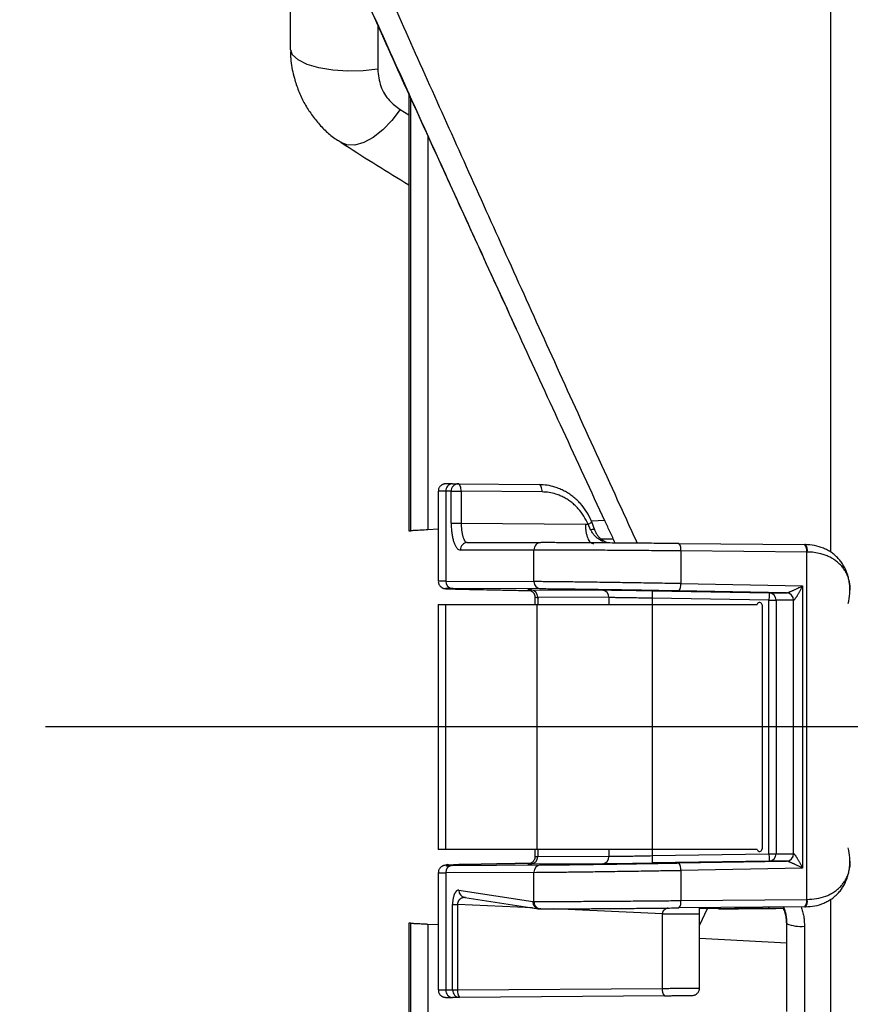
# Model space of a CAD drawing. Units: inches. Extents: x 13 to 52.7, y 5.7 to 37.6.
# Drawn here: x 15.5 to 17.2, y 17.3 to 19.3 of the extents above; entities that cross this region are included whole.
import ezdxf

# ---------------------------------------------------------------- set-up
doc = ezdxf.new("R2010")
doc.units = ezdxf.units.IN
doc.header["$MEASUREMENT"] = 0
doc.linetypes.add('DASH_CENTER', pattern=[14, 11, -1, 1, -1])
doc.layers.add('1', color=7, linetype='Continuous')
doc.styles.add('CONVERTER_11', font='txt.shx', dxfattribs={"width": 0.9})
doc.dimstyles.new('ME10_DIM_13', dxfattribs={"dimtxt": 0.38, "dimasz": 0.38, "dimexe": 0.125, "dimexo": 0.125, "dimgap": 0.125, "dimtad": 0, "dimtih": 1, "dimtoh": 1, "dimdec": 3, "dimzin": 4, "dimdsep": 46, "dimtxsty": 'CONVERTER_11', "dimsah": 1, "dimcen": 0.09, "dimclrd": 4, "dimclre": 4, "dimclrt": 4, "dimadec": 0, "dimazin": 0, "dimtfac": 1, "dimtdec": 4, "dimtix": 1, "dimtofl": 0, "dimtmove": 0, "dimatfit": 0, "dimfxl": 1, "dimtolj": 1, "dimtzin": 0, "dimarcsym": 0})

# ---------------------------------------------------------------- blocks, each defined once
blk = doc.blocks.new('*D4')
at = {"layer": '1', "color": 4, "linetype": 'Continuous'}
for p, q in [((21.6745, 34.9482), (13.0711, 34.9482)), ((13.1961, 26.6575), (13.1961, 34.9482)), ((13.1961, 17.8173), (13.1961, 26.0275)), ((15.4336, 17.8173), (13.0711, 17.8173))]:
    blk.add_line(p, q, dxfattribs=at)
at = {"layer": '1', "color": 4}
for points in [[(13.2461, 34.5682), (13.1461, 34.5682), (13.1961, 34.9482)], [(13.1461, 18.1973), (13.2461, 18.1973), (13.1961, 17.8173)]]:
    blk.add_solid(points, dxfattribs=at)
at = {"layer": '1', "color": 4, "insert": (13.0441, 26.1525), "char_height": 0.38, "attachment_point": 7, "rotation": 0.0001, "line_spacing_factor": 0.60024, "style": 'CONVERTER_11'}
blk.add_mtext('A', dxfattribs=at)

msp = doc.modelspace()

# ---------------------------------------------------------------- linework, layer by layer
at = {"color": 4, "linetype": 'Continuous'}
for p, q in [((17.1615, 18.1739), (17.1615, 21.6654)), ((16.0586, 19.1998), (16.0586, 19.6966)), ((16.2365, 19.2506), (16.2365, 19.1596)), ((16.3002, 19.1115), (16.3002, 18.2175)), ((16.304, 18.2177), (16.304, 19.1009)), ((16.2822, 19.0775), (16.3002, 19.0667)), ((16.3386, 19.0249), (16.3386, 18.2195)), ((16.3893, 18.3134), (16.4005, 18.3134)), ((16.4005, 18.3134), (16.5657, 18.3119)), ((16.36, 18.2983), (16.36, 18.1146)), ((16.3751, 18.2984), (16.3751, 18.1147)), ((16.3863, 18.2984), (16.3751, 18.2984)), ((16.3863, 18.2984), (16.4067, 18.2984)), ((16.3863, 18.2334), (16.3863, 18.2984)), ((16.5719, 18.2969), (16.4067, 18.2984)), ((16.4067, 18.2984), (16.4067, 18.2334)), ((16.3863, 18.2334), (16.4067, 18.2334)), ((16.4067, 18.2334), (16.6603, 18.231)), ((16.6603, 18.231), (16.6656, 18.2308)), ((16.6709, 18.2199), (16.6656, 18.2308)), ((16.6998, 18.2384), (16.6728, 18.237)), ((16.6728, 18.2368), (16.6788, 18.2199)), ((16.3002, 18.2175), (16.304, 18.2177)), ((16.36, 18.2206), (16.3386, 18.2195)), ((16.4194, 18.1934), (16.5696, 18.1934)), ((16.6926, 18.2011), (16.7172, 18.2009)), ((16.6984, 18.1967), (16.7045, 18.1937)), ((16.8512, 18.1916), (17.1083, 18.1893)), ((17.1092, 18.1893), (17.1083, 18.1893)), ((16.5553, 18.1784), (16.4052, 18.1784)), ((16.5553, 18.1139), (16.5553, 18.1784)), ((17.1121, 18.1743), (16.855, 18.1766)), ((16.855, 18.1766), (16.855, 18.1098)), ((17.1131, 18.1743), (17.1121, 18.1743)), ((17.1121, 17.4653), (17.1121, 18.1743)), ((16.3751, 18.1147), (16.5553, 18.1139)), ((16.855, 18.1098), (17.1036, 18.1053)), ((17.1036, 18.1053), (17.1036, 17.5292)), ((16.5692, 18.0989), (16.3889, 18.0997)), ((16.5491, 18.0969), (16.6945, 18.0962)), ((16.7967, 18.0948), (17.0352, 18.0908)), ((17.071, 18.0908), (16.8508, 18.0948)), ((17.0352, 18.0908), (17.071, 18.0908)), ((16.36, 18.0673), (16.3751, 18.0673)), ((16.36, 18.0673), (16.36, 17.5673)), ((16.3751, 18.0673), (16.5615, 18.0673)), ((16.3751, 17.5673), (16.3751, 18.0673)), ((16.5573, 18.0818), (16.5573, 18.0818)), ((16.5573, 18.0818), (16.5573, 18.0673)), ((16.5615, 18.0673), (16.7964, 18.0673)), ((16.5615, 18.0673), (16.5615, 17.5673)), ((16.563, 18.0819), (16.563, 18.0673)), ((16.7084, 18.0812), (16.563, 18.0819)), ((16.7084, 18.0812), (16.7084, 18.0673)), ((16.7964, 18.0673), (17.0111, 18.0673)), ((16.7964, 18.0673), (16.7964, 17.5673)), ((16.7965, 18.0798), (16.7965, 18.0673)), ((17.035, 18.0758), (16.7965, 18.0798)), ((17.021, 18.0662), (17.021, 17.5683)), ((17.035, 18.0758), (17.0494, 18.0758)), ((17.035, 17.5587), (17.035, 18.0758)), ((17.0494, 18.0758), (17.0494, 17.5587)), ((17.0853, 18.0758), (17.0494, 18.0758)), ((17.0853, 17.5587), (17.0853, 18.0758)), ((16.3751, 17.5673), (16.36, 17.5673)), ((16.5615, 17.5673), (16.3751, 17.5673)), ((16.5573, 17.5673), (16.5573, 17.5527)), ((16.7964, 17.5673), (16.5615, 17.5673)), ((16.563, 17.5673), (16.563, 17.5526)), ((16.7084, 17.5673), (16.7084, 17.5533)), ((17.0111, 17.5673), (16.7964, 17.5673)), ((16.7965, 17.5673), (16.7965, 17.5547)), ((16.563, 17.5526), (16.7084, 17.5533)), ((16.7965, 17.5547), (17.035, 17.5587)), ((17.0352, 17.5437), (16.7967, 17.5397)), ((16.8508, 17.5397), (17.071, 17.5437)), ((17.035, 17.5587), (17.0494, 17.5587)), ((17.071, 17.5437), (17.0352, 17.5437)), ((17.0494, 17.5587), (17.0853, 17.5587)), ((16.3889, 17.5348), (16.5692, 17.5356)), ((16.6945, 17.5383), (16.5491, 17.5376)), ((17.1036, 17.5292), (16.855, 17.5247)), ((16.855, 17.5247), (16.855, 17.4629)), ((16.36, 17.52), (16.36, 17.5199)), ((16.36, 17.5199), (16.36, 17.2806)), ((16.5553, 17.5206), (16.3751, 17.5198)), ((16.3751, 17.5198), (16.3751, 17.2805)), ((16.5553, 17.4609), (16.5553, 17.5206)), ((16.4022, 17.4842), (16.5529, 17.4609)), ((16.414, 17.4693), (16.5649, 17.4461)), ((16.5529, 17.4609), (16.5553, 17.4609)), ((16.855, 17.4629), (17.1121, 17.4653)), ((17.1121, 17.4653), (17.1131, 17.4653)), ((17.1615, 13.9636), (17.1615, 17.4657)), ((16.3892, 17.4551), (16.3994, 17.4551)), ((16.3892, 17.2805), (16.3892, 17.4551)), ((16.5521, 17.448), (16.3994, 17.4551)), ((16.3994, 17.4551), (16.3994, 17.2805)), ((16.5696, 17.4459), (16.567, 17.4459)), ((16.8175, 17.4357), (16.5955, 17.446)), ((17.1083, 17.4503), (16.8512, 17.4479)), ((16.9089, 17.4458), (16.8931, 17.4126)), ((17.036, 17.4477), (16.8933, 17.4464)), ((17.036, 17.4477), (17.0647, 17.4476)), ((17.1083, 17.4503), (17.1092, 17.4503)), ((16.8175, 17.4357), (16.8931, 17.4357)), ((16.8175, 17.2838), (16.8175, 17.4357)), ((16.8931, 17.2844), (16.8931, 17.4357)), ((16.304, 17.4169), (16.3002, 17.4171)), ((16.3002, 17.4171), (16.3002, 16.7094)), ((16.304, 16.7123), (16.304, 17.4169)), ((16.3386, 17.415), (16.3386, 16.733)), ((16.3386, 17.415), (16.36, 17.4139)), ((17.0711, 17.2366), (17.0711, 17.4156)), ((17.1072, 17.4104), (17.1072, 17.2291)), ((16.8931, 17.386), (17.0711, 17.3766)), ((16.3751, 17.2805), (16.3892, 17.2805)), ((16.3892, 17.2805), (16.3994, 17.2805)), ((16.3994, 17.2805), (16.8175, 17.2838)), ((16.4034, 17.2655), (16.3893, 17.2655)), ((16.8215, 17.2688), (16.4034, 17.2655))]:
    msp.add_line(p, q, dxfattribs=at)
for points in [[(16.2365, 19.1596), (16.2067, 19.1562), (16.1755, 19.1555), (16.1448, 19.1576), (16.1165, 19.1624), (16.0924, 19.1695), (16.0741, 19.1785), (16.0626, 19.1888), (16.0586, 19.1998)], [(16.2822, 19.0775), (16.2654, 19.0551), (16.2468, 19.0357), (16.2273, 19.0203), (16.208, 19.0098), (16.1897, 19.0046), (16.1734, 19.0051), (16.1621, 19.0098)], [(16.4067, 18.2984), (16.4066, 18.3014), (16.4063, 18.3042), (16.4057, 18.3068), (16.4049, 18.309), (16.404, 18.3109), (16.4029, 18.3123), (16.4017, 18.3132), (16.4005, 18.3134)], [(16.5719, 18.2969), (16.5718, 18.2998), (16.5715, 18.3026), (16.5709, 18.3052), (16.5702, 18.3075), (16.5692, 18.3093), (16.5681, 18.3107), (16.5669, 18.3116), (16.5657, 18.3119)], [(16.6656, 18.2308), (16.6676, 18.2319), (16.6693, 18.2328), (16.6708, 18.2338), (16.6719, 18.2346), (16.6727, 18.2354), (16.6731, 18.236), (16.6732, 18.2365), (16.6728, 18.2368)], [(16.6709, 18.2199), (16.6729, 18.2203), (16.6746, 18.2206), (16.676, 18.2207), (16.6772, 18.2208), (16.6781, 18.2207), (16.6787, 18.2206), (16.6789, 18.2203), (16.6788, 18.2199)], [(16.7967, 18.0948), (16.7967, 18.0945), (16.7967, 18.0937), (16.7967, 18.0923), (16.7966, 18.0904), (16.7966, 18.0882), (16.7966, 18.0856), (16.7965, 18.0828), (16.7965, 18.0798)], [(17.0352, 18.0908), (17.0352, 18.0905), (17.0352, 18.0897), (17.0352, 18.0883), (17.0351, 18.0864), (17.0351, 18.0841), (17.0351, 18.0816), (17.035, 18.0787), (17.035, 18.0758)], [(16.7965, 17.5547), (16.7965, 17.5517), (16.7966, 17.5489), (16.7966, 17.5464), (16.7966, 17.5441), (16.7967, 17.5422), (16.7967, 17.5408), (16.7967, 17.54), (16.7967, 17.5397)], [(17.035, 17.5587), (17.035, 17.5558), (17.0351, 17.553), (17.0351, 17.5504), (17.0351, 17.5481), (17.0352, 17.5462), (17.0352, 17.5448), (17.0352, 17.544), (17.0352, 17.5437)]]:
    msp.add_lwpolyline(points, dxfattribs=at)
for centre, radius, start, end in [((16.3896, 18.2989), 0.0146, 91.3151, 181.7478), ((16.4008, 18.2989), 0.0146, 91.3149, 181.7456), ((16.4197, 18.1789), 0.0146, 91.3174, 181.7455), ((16.5699, 18.1789), 0.0146, 91.315, 181.7455), ((16.6972, 18.1948), 0.00222, 58.4915, 144.4286), ((16.8377, 18.1802), 0.0176, 348.0305, 40.1099), ((17.0948, 18.1779), 0.0176, 348.0287, 40.1118), ((17.0962, 18.1779), 0.0173, 347.8532, 41.1921), ((16.3897, 18.1143), 0.0146, 178.2796, 267.1317), ((16.5699, 18.1135), 0.0146, 178.2834, 267.1303), ((16.8373, 18.1066), 0.018, 318.9536, 10.2158), ((16.5484, 18.0823), 0.0146, 358.2811, 87.1302), ((16.6938, 18.0817), 0.0146, 358.2834, 87.1304), ((17.0347, 18.0761), 0.0148, 359.0464, 87.968), ((17.0705, 18.0761), 0.0148, 359.0478, 87.9667), ((17.016, 18.0662), 0.005, 0, 167.4906), ((17.016, 17.5683), 0.005, 192.5094, 0), ((16.5484, 17.5522), 0.0146, 272.8697, 1.7189), ((16.6938, 17.5528), 0.0146, 272.8697, 1.7166), ((17.0347, 17.5584), 0.0148, 272.0321, 0.9535), ((17.0705, 17.5584), 0.0148, 272.0335, 0.9521), ((16.3897, 17.5203), 0.0146, 92.8683, 181.7203), ((16.5699, 17.5211), 0.0146, 92.8696, 181.7167), ((16.8373, 17.5279), 0.018, 349.7842, 41.0464), ((16.4165, 17.4835), 0.0144, 177.2463, 259.8357), ((16.8377, 17.4593), 0.0176, 319.9445, 11.9403), ((17.0948, 17.4616), 0.0176, 319.9386, 11.9462), ((17.0962, 17.4616), 0.0173, 318.8555, 12.1244), ((17.1009, 17.4939), 0.0837, 249.2098, 274.3695), ((16.3897, 17.2801), 0.0146, 178.2687, 268.6826), ((16.4038, 17.2801), 0.0146, 178.2723, 268.6789), ((16.4168, 17.2771), 0.0177, 168.9778, 220.9478), ((16.8349, 17.2804), 0.0177, 168.9806, 220.9492)]:
    msp.add_arc(centre, radius, start, end, dxfattribs=at)
for points, knots in [([(16.1033, 19.6867), (16.1259, 19.6315), (16.1716, 19.5203), (16.2425, 19.3518), (16.3182, 19.1804), (16.3973, 19.0048), (16.478, 18.8256), (16.5606, 18.6429), (16.645, 18.4571), (16.7079, 18.3193), (16.7484, 18.2307), (16.7601, 18.2051), (16.766, 18.1923)], [0, 0, 0, 0, 0.178913, 0.360584, 0.548509, 0.741069, 0.938138, 1.138252, 1.342459, 1.550429, 1.592612, 1.634895, 1.634895, 1.634895, 1.634895]), ([(16.7211, 18.1926), (16.7177, 18.2), (16.7109, 18.2146), (16.6754, 18.2911), (16.6153, 18.421), (16.5309, 18.6041), (16.4481, 18.7848), (16.3669, 18.9624), (16.2874, 19.136), (16.2112, 19.3062), (16.1395, 19.475), (16.0931, 19.5871), (16.07, 19.6429)], [0, 0, 0, 0, 0.02425, 0.048463, 0.252986, 0.453713, 0.653072, 0.849436, 1.039617, 1.225756, 1.408881, 1.58981, 1.58981, 1.58981, 1.58981]), ([(16.1095, 19.5419), (16.1143, 19.5297), (16.1241, 19.5053), (16.1455, 19.4527), (16.1754, 19.3845), (16.2268, 19.2719), (16.2914, 19.1286), (16.3678, 18.9593), (16.4441, 18.7928), (16.494, 18.6844), (16.5191, 18.63)], [0, 0, 0, 0, 0.0394046, 0.0788158, 0.1704572, 0.2626544, 0.4501948, 0.6418448, 0.8198846, 0.9997785, 0.9997785, 0.9997785, 0.9997785]), ([(16.059, 19.1987), (16.0589, 19.198), (16.0588, 19.1965), (16.0584, 19.189), (16.0588, 19.1763), (16.0617, 19.1585), (16.0668, 19.1382), (16.0742, 19.1155), (16.0852, 19.0914), (16.0993, 19.0693), (16.1154, 19.049), (16.133, 19.03), (16.148, 19.0184), (16.1583, 19.0127), (16.1611, 19.0112), (16.1625, 19.0105)], [0, 0, 0, 0, 0.0022347, 0.0044676, 0.0224056, 0.0403747, 0.0583903, 0.0852343, 0.1118189, 0.1376526, 0.1636234, 0.1895713, 0.2152115, 0.2199734, 0.2247424, 0.2247424, 0.2247424, 0.2247424]), ([(16.2365, 19.1596), (16.2371, 19.1536), (16.2384, 19.1419), (16.2421, 19.1246), (16.2495, 19.1089), (16.2594, 19.096), (16.2708, 19.086), (16.2784, 19.0803), (16.2822, 19.0775)], [0, 0, 0, 0, 0.0179394, 0.03544247, 0.05266242, 0.06961542, 0.08382051, 0.09802968, 0.09802968, 0.09802968, 0.09802968]), ([(16.1621, 19.0098), (16.1634, 19.009), (16.166, 19.0073), (16.19, 18.9917), (16.2346, 18.9636), (16.2783, 18.9369), (16.3002, 18.9235)], [0, 0, 0, 0, 0.0046268, 0.0092555, 0.0857708, 0.1628318, 0.1628318, 0.1628318, 0.1628318]), ([(16.3892, 18.3134), (16.3878, 18.3134), (16.385, 18.3134), (16.3814, 18.3134), (16.3785, 18.3134), (16.3767, 18.3134), (16.3754, 18.3134), (16.3748, 18.3133), (16.3743, 18.3133), (16.3739, 18.3133), (16.3735, 18.3133), (16.3731, 18.3132), (16.3727, 18.3131), (16.3721, 18.3131), (16.3715, 18.3129), (16.3706, 18.3127), (16.3694, 18.3122), (16.3679, 18.3116), (16.3664, 18.3106), (16.3648, 18.3094), (16.3633, 18.3077), (16.3618, 18.3056), (16.3607, 18.3033), (16.3602, 18.3011), (16.3602, 18.2994), (16.3602, 18.2985), (16.3603, 18.2981)], [0, 0, 0, 0, 0.00431154, 0.00811236, 0.01092023, 0.01294373, 0.0137536, 0.01454602, 0.01487328, 0.01531619, 0.01563151, 0.0160703, 0.01648937, 0.01702789, 0.01769393, 0.01846, 0.0199188, 0.02146751, 0.02333164, 0.02520008, 0.02761375, 0.0300542, 0.03274439, 0.03538962, 0.03665154, 0.03792367, 0.03792367, 0.03792367, 0.03792367]), ([(16.6728, 18.2368), (16.6698, 18.2433), (16.6637, 18.2563), (16.6528, 18.2705), (16.6429, 18.2807), (16.6349, 18.2875), (16.6263, 18.2936), (16.6173, 18.2989), (16.6079, 18.3034), (16.5962, 18.3076), (16.5821, 18.311), (16.5712, 18.3116), (16.5657, 18.3119)], [0, 0, 0, 0, 0.0214225, 0.0428446, 0.0534117, 0.0639791, 0.0744443, 0.0849091, 0.0952876, 0.1056667, 0.122087, 0.1384937, 0.1384937, 0.1384937, 0.1384937]), ([(16.3751, 18.2984), (16.3726, 18.2985), (16.3676, 18.2985), (16.3625, 18.2984), (16.36, 18.2983)], [0, 0, 0, 0, 0.00753955, 0.01507823, 0.01507823, 0.01507823, 0.01507823]), ([(16.6656, 18.2308), (16.663, 18.2365), (16.6577, 18.2479), (16.6481, 18.2605), (16.6394, 18.2694), (16.6324, 18.2754), (16.6249, 18.2808), (16.6171, 18.2855), (16.6088, 18.2894), (16.5986, 18.2931), (16.5863, 18.2961), (16.5767, 18.2966), (16.5719, 18.2969)], [0, 0, 0, 0, 0.0188203, 0.0376401, 0.04691, 0.0561801, 0.0653513, 0.0745221, 0.0836093, 0.0926969, 0.107064, 0.1214189, 0.1214189, 0.1214189, 0.1214189]), ([(16.3863, 18.2334), (16.3863, 18.2303), (16.3864, 18.224), (16.3872, 18.2163), (16.388, 18.2102), (16.3888, 18.206), (16.3896, 18.202), (16.3906, 18.1982), (16.3917, 18.1946), (16.3929, 18.1914), (16.3942, 18.1885), (16.3956, 18.1859), (16.3971, 18.1837), (16.3989, 18.1814), (16.4014, 18.1791), (16.4039, 18.1787), (16.4052, 18.1784)], [0, 0, 0, 0, 0.0094264, 0.01885271, 0.02325181, 0.02765093, 0.0316886, 0.03572603, 0.03930853, 0.04289156, 0.0459543, 0.04901492, 0.05152876, 0.05404898, 0.05775429, 0.06144238, 0.06144238, 0.06144238, 0.06144238]), ([(16.4067, 18.2334), (16.4068, 18.2311), (16.4068, 18.2266), (16.4073, 18.2209), (16.4079, 18.2166), (16.4084, 18.2135), (16.409, 18.2105), (16.4097, 18.2078), (16.4104, 18.2052), (16.4112, 18.2029), (16.4121, 18.2007), (16.413, 18.1989), (16.414, 18.1972), (16.4152, 18.1956), (16.4169, 18.194), (16.4185, 18.1936), (16.4194, 18.1934)], [0, 0, 0, 0, 0.00685394, 0.01370783, 0.01690148, 0.02009518, 0.02301961, 0.0259438, 0.02852769, 0.03111222, 0.03330545, 0.03549648, 0.03727112, 0.03905225, 0.04157332, 0.04407853, 0.04407853, 0.04407853, 0.04407853]), ([(16.6603, 18.231), (16.6604, 18.2284), (16.6606, 18.2233), (16.6613, 18.2158), (16.6628, 18.2089), (16.6648, 18.2029), (16.6672, 18.1979), (16.67, 18.194), (16.6734, 18.1919), (16.6758, 18.1913), (16.6769, 18.191)], [0, 0, 0, 0, 0.00781553, 0.01534973, 0.02239629, 0.02882576, 0.03447278, 0.03910287, 0.04283015, 0.04628756, 0.04628756, 0.04628756, 0.04628756]), ([(16.3386, 18.2195), (16.3362, 18.2194), (16.3317, 18.2191), (16.3252, 18.2188), (16.3194, 18.2185), (16.3145, 18.2182), (16.3104, 18.218), (16.3074, 18.2178), (16.3053, 18.2177), (16.3043, 18.2177), (16.304, 18.2177)], [0, 0, 0, 0, 0.0071299, 0.01363096, 0.0194466, 0.02442903, 0.02850082, 0.03159097, 0.03363261, 0.03460811, 0.03460811, 0.03460811, 0.03460811]), ([(16.6954, 18.1961), (16.6946, 18.1965), (16.6931, 18.1973), (16.6893, 18.1994), (16.6843, 18.2026), (16.6787, 18.2076), (16.6745, 18.2136), (16.6721, 18.2178), (16.6709, 18.2199)], [0, 0, 0, 0, 0.00260157, 0.00520694, 0.0128671, 0.02046355, 0.02759699, 0.03482025, 0.03482025, 0.03482025, 0.03482025]), ([(16.6788, 18.2199), (16.6798, 18.2178), (16.6816, 18.2138), (16.6849, 18.208), (16.6894, 18.203), (16.6934, 18.1998), (16.6965, 18.1978), (16.6978, 18.1971), (16.6984, 18.1967)], [0, 0, 0, 0, 0.00676878, 0.01337311, 0.01999126, 0.02660461, 0.02878651, 0.03097093, 0.03097093, 0.03097093, 0.03097093]), ([(16.8512, 18.1916), (16.8377, 18.1917), (16.8106, 18.1919), (16.7767, 18.1922), (16.7497, 18.1924), (16.7299, 18.1926), (16.7103, 18.1927), (16.6916, 18.1928), (16.6733, 18.193), (16.6563, 18.1931), (16.6399, 18.1932), (16.6251, 18.1933), (16.6111, 18.1933), (16.5976, 18.1934), (16.5837, 18.1934), (16.5743, 18.1934), (16.5696, 18.1934)], [0, 0, 0, 0, 0.0406535, 0.081307, 0.101478, 0.1216491, 0.1408959, 0.1601428, 0.1778808, 0.1956188, 0.2113088, 0.2269989, 0.2401644, 0.2533298, 0.2674934, 0.281657, 0.281657, 0.281657, 0.281657]), ([(17.1969, 18.0692), (17.1981, 18.076), (17.2006, 18.0895), (17.2, 18.1067), (17.1977, 18.1199), (17.1952, 18.1292), (17.1917, 18.1381), (17.1874, 18.1464), (17.1823, 18.1542), (17.1765, 18.1613), (17.1698, 18.1677), (17.1625, 18.1733), (17.1546, 18.1782), (17.1433, 18.1835), (17.1281, 18.1882), (17.1155, 18.1889), (17.1092, 18.1893)], [0, 0, 0, 0, 0.0206452, 0.0412888, 0.0510202, 0.0607516, 0.0701644, 0.0795763, 0.0887919, 0.0980071, 0.1071792, 0.1163517, 0.1256423, 0.1349326, 0.1538691, 0.1728049, 0.1728049, 0.1728049, 0.1728049]), ([(16.855, 18.1766), (16.8406, 18.1767), (16.8117, 18.1769), (16.7757, 18.1772), (16.747, 18.1774), (16.7259, 18.1776), (16.7051, 18.1777), (16.6851, 18.1778), (16.6657, 18.178), (16.6476, 18.1781), (16.6302, 18.1782), (16.6144, 18.1783), (16.5995, 18.1783), (16.5851, 18.1784), (16.5704, 18.1784), (16.5604, 18.1784), (16.5553, 18.1784)], [0, 0, 0, 0, 0.0432482, 0.0864964, 0.1079549, 0.1294134, 0.1498887, 0.1703641, 0.1892342, 0.2081043, 0.2247959, 0.2414874, 0.2554932, 0.269499, 0.2845666, 0.2996342, 0.2996342, 0.2996342, 0.2996342]), ([(17.201, 18.0964), (17.2007, 18.1021), (17.2, 18.1134), (17.1953, 18.127), (17.1899, 18.1368), (17.185, 18.1436), (17.1794, 18.1498), (17.1729, 18.1554), (17.1659, 18.1604), (17.1581, 18.1646), (17.1498, 18.1681), (17.1394, 18.1713), (17.1272, 18.1737), (17.1178, 18.1741), (17.1131, 18.1743)], [0, 0, 0, 0, 0.0170356, 0.0340693, 0.0423747, 0.0506816, 0.0590999, 0.0675186, 0.0762287, 0.08494, 0.094072, 0.1032053, 0.1173182, 0.1314226, 0.1314226, 0.1314226, 0.1314226]), ([(16.3751, 18.1147), (16.3726, 18.1147), (16.3676, 18.1148), (16.3625, 18.1146), (16.36, 18.1146)], [0, 0, 0, 0, 0.00754068, 0.01507937, 0.01507937, 0.01507937, 0.01507937]), ([(16.3601, 18.1134), (16.3602, 18.1125), (16.3605, 18.1108), (16.3612, 18.1084), (16.3623, 18.1064), (16.3636, 18.1048), (16.3649, 18.1035), (16.3662, 18.1024), (16.3675, 18.1016), (16.3686, 18.101), (16.3697, 18.1005), (16.3705, 18.1003), (16.3712, 18.1001), (16.3717, 18.0999), (16.3721, 18.0998), (16.3726, 18.0997), (16.373, 18.0997), (16.3735, 18.0996), (16.374, 18.0996), (16.3751, 18.0995), (16.3768, 18.0994), (16.3806, 18.0992), (16.3868, 18.099), (16.3956, 18.0988), (16.4061, 18.0985), (16.4134, 18.0983), (16.4172, 18.0983)], [0, 0, 0, 0, 0.00262192, 0.00521182, 0.00731963, 0.00943699, 0.01121098, 0.01296788, 0.01442799, 0.01584513, 0.01689105, 0.01783673, 0.01846414, 0.01899568, 0.01947143, 0.01985212, 0.02033129, 0.02069254, 0.02133682, 0.0218368, 0.02393649, 0.02662014, 0.03314678, 0.0427164, 0.05301632, 0.06454608, 0.06454608, 0.06454608, 0.06454608]), ([(16.855, 18.1098), (16.8406, 18.11), (16.8117, 18.1105), (16.7757, 18.1111), (16.747, 18.1115), (16.7259, 18.1119), (16.7051, 18.1122), (16.6851, 18.1124), (16.6657, 18.1127), (16.6476, 18.1129), (16.6302, 18.1132), (16.6144, 18.1133), (16.5995, 18.1135), (16.5851, 18.1137), (16.5704, 18.1138), (16.5604, 18.1139), (16.5553, 18.1139)], [0, 0, 0, 0, 0.0432525, 0.0865051, 0.1079654, 0.1294258, 0.1499028, 0.1703798, 0.1892513, 0.2081227, 0.2248153, 0.2415078, 0.2555143, 0.2695208, 0.2845888, 0.2996568, 0.2996568, 0.2996568, 0.2996568]), ([(17.071, 18.0908), (17.0716, 18.0909), (17.0726, 18.0911), (17.0741, 18.0917), (17.0755, 18.0922), (17.0769, 18.0928), (17.0785, 18.0935), (17.0804, 18.0943), (17.0823, 18.0951), (17.0844, 18.096), (17.0865, 18.097), (17.0888, 18.0981), (17.0912, 18.0992), (17.0945, 18.1008), (17.0986, 18.1028), (17.102, 18.1045), (17.1036, 18.1053)], [0, 0, 0, 0, 0.00159247, 0.00318786, 0.00465388, 0.00611845, 0.00797804, 0.00983824, 0.01203721, 0.01423595, 0.01670748, 0.01917908, 0.02184864, 0.02451817, 0.03012434, 0.03573051, 0.03573051, 0.03573051, 0.03573051]), ([(17.0853, 18.0758), (17.0857, 18.076), (17.0866, 18.0765), (17.0875, 18.0776), (17.0883, 18.0787), (17.0892, 18.0799), (17.0902, 18.0812), (17.0912, 18.0828), (17.0923, 18.0845), (17.0935, 18.0864), (17.0947, 18.0885), (17.0959, 18.0906), (17.0972, 18.0929), (17.0989, 18.0961), (17.1011, 18.1002), (17.1028, 18.1036), (17.1036, 18.1053)], [0, 0, 0, 0, 0.00142198, 0.00286225, 0.00424004, 0.00560866, 0.00738871, 0.00917268, 0.01131423, 0.01345432, 0.01589117, 0.01832852, 0.02098954, 0.0236504, 0.02932076, 0.03499112, 0.03499112, 0.03499112, 0.03499112]), ([(16.3889, 18.0997), (16.3893, 18.0997), (16.3932, 18.0997), (16.3827, 18.0997), (16.3727, 18.0997), (16.3765, 18.0994), (16.3794, 18.0993), (16.3839, 18.0991), (16.3919, 18.0989), (16.4026, 18.0986), (16.4117, 18.0984), (16.4163, 18.0983)], [0, 0, 0, 0, 0.00108955, 0.0104888, 0.01635293, 0.01759952, 0.01993216, 0.02583902, 0.03054053, 0.04407891, 0.05794234, 0.05794234, 0.05794234, 0.05794234]), ([(16.4163, 18.0983), (16.4259, 18.098), (16.445, 18.0976), (16.47, 18.0971), (16.4913, 18.0967), (16.5097, 18.0963), (16.529, 18.096), (16.5423, 18.0957), (16.5489, 18.0956)], [0, 0, 0, 0, 0.02866, 0.0573201, 0.0749893, 0.0926584, 0.1126488, 0.1326392, 0.1326392, 0.1326392, 0.1326392]), ([(16.5491, 18.0969), (16.5499, 18.0969), (16.5507, 18.0969), (16.5499, 18.0969), (16.549, 18.0969), (16.5476, 18.0969), (16.5459, 18.0969), (16.5443, 18.0969), (16.5434, 18.0969), (16.5423, 18.0968), (16.5435, 18.0968), (16.5441, 18.0967), (16.5448, 18.0967), (16.5451, 18.0967)], [0, 0, 0, 0, 0.00118715, 0.00126392, 0.00225935, 0.00382817, 0.00562514, 0.00730506, 0.00852282, 0.00893461, 0.00955643, 0.01067303, 0.01151373, 0.01151373, 0.01151373, 0.01151373]), ([(16.5437, 18.0968), (16.5437, 18.0968), (16.5438, 18.0968), (16.5438, 18.0968), (16.5439, 18.0967), (16.544, 18.0967), (16.5441, 18.0967), (16.5443, 18.0967), (16.5445, 18.0967), (16.5448, 18.0966), (16.5451, 18.0966), (16.5454, 18.0965), (16.5457, 18.0964), (16.5462, 18.0963), (16.5468, 18.0962), (16.5475, 18.0959), (16.5482, 18.0956), (16.5491, 18.0952), (16.5499, 18.0948), (16.5508, 18.0942), (16.5517, 18.0936), (16.5525, 18.0928), (16.5534, 18.092), (16.5541, 18.0911), (16.5547, 18.0902), (16.5553, 18.0894), (16.5557, 18.0886), (16.5561, 18.0879), (16.5564, 18.087), (16.5567, 18.0862), (16.5569, 18.0854), (16.557, 18.0844), (16.5571, 18.0835), (16.5571, 18.0826), (16.5571, 18.0819), (16.5571, 18.0816)], [0, 0, 0, 0, 0.00001641, 0.00004827, 0.00011114, 0.00022058, 0.00039213, 0.00055746, 0.00077402, 0.00105571, 0.00131862, 0.00162213, 0.00196173, 0.00250501, 0.00309497, 0.00371252, 0.00464853, 0.00559881, 0.00655813, 0.00752152, 0.00867265, 0.00982533, 0.01098129, 0.01214163, 0.01330696, 0.01418687, 0.01506653, 0.01594345, 0.01681607, 0.01768392, 0.01854785, 0.01948282, 0.02042182, 0.02136623, 0.02231415, 0.02231415, 0.02231415, 0.02231415]), ([(16.8508, 18.0948), (16.8373, 18.095), (16.8102, 18.0955), (16.7764, 18.0961), (16.7494, 18.0965), (16.7295, 18.0969), (16.7099, 18.0972), (16.6912, 18.0974), (16.673, 18.0977), (16.6559, 18.0979), (16.6395, 18.0982), (16.6247, 18.0983), (16.6107, 18.0985), (16.5972, 18.0987), (16.5833, 18.0988), (16.5739, 18.0989), (16.5692, 18.0989)], [0, 0, 0, 0, 0.0406581, 0.0813162, 0.1014892, 0.1216623, 0.1409109, 0.1601595, 0.1778989, 0.1956383, 0.2113295, 0.2270206, 0.2401868, 0.253353, 0.267517, 0.281681, 0.281681, 0.281681, 0.281681]), ([(16.7967, 18.0948), (16.7905, 18.095), (16.7781, 18.0952), (16.7629, 18.0954), (16.7509, 18.0956), (16.7426, 18.0957), (16.7346, 18.0958), (16.7272, 18.0959), (16.7201, 18.096), (16.7125, 18.0961), (16.704, 18.0962), (16.6977, 18.0962), (16.6945, 18.0962)], [0, 0, 0, 0, 0.0185997, 0.0371995, 0.0457906, 0.0543817, 0.0621465, 0.0699113, 0.0766139, 0.0833165, 0.092759, 0.1022015, 0.1022015, 0.1022015, 0.1022015]), ([(16.563, 18.0819), (16.5635, 18.081), (16.5646, 18.0793), (16.561, 18.0808), (16.5594, 18.0821), (16.5578, 18.0819), (16.5573, 18.0818)], [0, 0, 0, 0, 0.002139651, 0.00442443, 0.007642727, 0.009046609, 0.009046609, 0.009046609, 0.009046609]), ([(16.7965, 18.0798), (16.7911, 18.08), (16.7804, 18.0802), (16.7673, 18.0804), (16.757, 18.0806), (16.7498, 18.0807), (16.7429, 18.0808), (16.7365, 18.0809), (16.7304, 18.081), (16.7239, 18.0811), (16.7165, 18.0812), (16.7111, 18.0812), (16.7084, 18.0812)], [0, 0, 0, 0, 0.01603498, 0.03206996, 0.03947635, 0.04688274, 0.05357675, 0.06027077, 0.06604902, 0.07182728, 0.0799675, 0.08810772, 0.08810772, 0.08810772, 0.08810772]), ([(17.1092, 17.4503), (17.1157, 17.4507), (17.1286, 17.4514), (17.1441, 17.4563), (17.1555, 17.4618), (17.1633, 17.4667), (17.1705, 17.4724), (17.1771, 17.4789), (17.1829, 17.4861), (17.1879, 17.4939), (17.1921, 17.5023), (17.1954, 17.5112), (17.1979, 17.5206), (17.2, 17.5336), (17.2005, 17.5504), (17.1981, 17.5637), (17.1969, 17.5703)], [0, 0, 0, 0, 0.019402, 0.0388022, 0.0480813, 0.0573609, 0.0665289, 0.0756964, 0.0849138, 0.0941316, 0.1035517, 0.1129725, 0.122716, 0.1324595, 0.1525962, 0.1727324, 0.1727324, 0.1727324, 0.1727324]), ([(16.5571, 17.5525), (16.5571, 17.5522), (16.5572, 17.5518), (16.5572, 17.5507), (16.5571, 17.5493), (16.5565, 17.5476), (16.5557, 17.5459), (16.5547, 17.5442), (16.5535, 17.5427), (16.5522, 17.5414), (16.5509, 17.5404), (16.5496, 17.5396), (16.5484, 17.539), (16.5473, 17.5385), (16.5465, 17.5383), (16.5459, 17.5381), (16.5457, 17.5381), (16.5456, 17.538)], [0, 0, 0, 0, 0.00075114, 0.00149808, 0.00320835, 0.00494545, 0.00669777, 0.00877846, 0.01083824, 0.01258124, 0.01432069, 0.01576369, 0.01720923, 0.01833465, 0.01936731, 0.01974138, 0.02009915, 0.02009915, 0.02009915, 0.02009915]), ([(16.5573, 17.5527), (16.5582, 17.5526), (16.5601, 17.5526), (16.562, 17.5526), (16.563, 17.5526)], [0, 0, 0, 0, 0.002827019, 0.005654835, 0.005654835, 0.005654835, 0.005654835]), ([(16.7084, 17.5533), (16.7111, 17.5533), (16.7165, 17.5533), (16.7239, 17.5534), (16.7304, 17.5535), (16.7365, 17.5536), (16.7429, 17.5537), (16.7498, 17.5538), (16.757, 17.5539), (16.7673, 17.5541), (16.7804, 17.5544), (16.7911, 17.5546), (16.7965, 17.5547)], [0, 0, 0, 0, 0.00814022, 0.01628044, 0.0220587, 0.02783695, 0.03453097, 0.04122498, 0.04863137, 0.05603776, 0.07207274, 0.08810772, 0.08810772, 0.08810772, 0.08810772]), ([(17.1036, 17.5292), (17.102, 17.53), (17.0986, 17.5317), (17.0945, 17.5337), (17.0912, 17.5353), (17.0888, 17.5364), (17.0865, 17.5375), (17.0844, 17.5385), (17.0823, 17.5394), (17.0804, 17.5403), (17.0785, 17.541), (17.0769, 17.5417), (17.0755, 17.5423), (17.0741, 17.5428), (17.0726, 17.5434), (17.0716, 17.5436), (17.071, 17.5437)], [0, 0, 0, 0, 0.00560617, 0.01121234, 0.01388187, 0.01655143, 0.01902303, 0.02149456, 0.0236933, 0.02589227, 0.02775246, 0.02961205, 0.03107663, 0.03254264, 0.03413803, 0.03573051, 0.03573051, 0.03573051, 0.03573051]), ([(17.1036, 17.5292), (17.1028, 17.5309), (17.1011, 17.5343), (17.0989, 17.5384), (17.0972, 17.5416), (17.0959, 17.5439), (17.0947, 17.5461), (17.0935, 17.5481), (17.0923, 17.55), (17.0912, 17.5517), (17.0902, 17.5533), (17.0892, 17.5546), (17.0883, 17.5558), (17.0875, 17.5569), (17.0866, 17.558), (17.0857, 17.5585), (17.0853, 17.5587)], [0, 0, 0, 0, 0.00567036, 0.01134072, 0.01400158, 0.0166626, 0.01909995, 0.0215368, 0.02367689, 0.02581844, 0.02760241, 0.02938246, 0.03075108, 0.03212887, 0.03356914, 0.03499112, 0.03499112, 0.03499112, 0.03499112]), ([(17.1131, 17.4653), (17.1195, 17.4656), (17.1323, 17.4663), (17.1476, 17.4704), (17.1589, 17.4753), (17.1666, 17.4796), (17.1736, 17.4846), (17.18, 17.4903), (17.1855, 17.4966), (17.1903, 17.5034), (17.1943, 17.5108), (17.1978, 17.5198), (17.2005, 17.5306), (17.2008, 17.5389), (17.201, 17.5431)], [0, 0, 0, 0, 0.0191738, 0.0383457, 0.0472326, 0.0561194, 0.0646476, 0.0731747, 0.0815033, 0.0898315, 0.098156, 0.1064812, 0.1189393, 0.1313841, 0.1313841, 0.1313841, 0.1313841]), ([(16.3912, 17.5356), (16.3897, 17.5355), (16.3869, 17.5355), (16.3831, 17.5353), (16.3802, 17.5353), (16.3779, 17.5354), (16.3756, 17.5352), (16.3738, 17.5349), (16.3724, 17.5347), (16.3717, 17.5346), (16.371, 17.5344), (16.3701, 17.5341), (16.3691, 17.5337), (16.3677, 17.5331), (16.3662, 17.5321), (16.3645, 17.5307), (16.363, 17.529), (16.3617, 17.527), (16.3606, 17.5247), (16.3601, 17.5225), (16.3602, 17.5209), (16.3602, 17.5202), (16.3603, 17.5199)], [0, 0, 0, 0, 0.00455083, 0.00837675, 0.01140779, 0.01334492, 0.01525559, 0.01821811, 0.01879415, 0.01961982, 0.02028139, 0.02107294, 0.02229383, 0.02362785, 0.02564387, 0.02769296, 0.03000982, 0.03235581, 0.03504586, 0.03768903, 0.03877024, 0.03985936, 0.03985936, 0.03985936, 0.03985936]), ([(16.5489, 17.5389), (16.5366, 17.5387), (16.512, 17.5382), (16.4821, 17.5376), (16.4593, 17.5372), (16.4445, 17.5369), (16.4305, 17.5364), (16.4182, 17.5362), (16.4069, 17.5365), (16.3979, 17.5362), (16.3902, 17.5345), (16.3835, 17.5347), (16.3792, 17.5368), (16.3757, 17.5359), (16.3757, 17.535), (16.3757, 17.5337), (16.3808, 17.5333), (16.3842, 17.5362), (16.3876, 17.5352), (16.3889, 17.5348)], [0, 0, 0, 0, 0.0369928, 0.0739813, 0.0897212, 0.1053678, 0.1184044, 0.1317062, 0.142301, 0.1522066, 0.1585091, 0.166306, 0.1711171, 0.1738447, 0.1739372, 0.1740298, 0.177571, 0.1840089, 0.1878042, 0.1878042, 0.1878042, 0.1878042]), ([(16.5489, 17.5389), (16.5366, 17.5387), (16.512, 17.5382), (16.4821, 17.5377), (16.4593, 17.5372), (16.4444, 17.5369), (16.4304, 17.5366), (16.4182, 17.5363), (16.407, 17.536), (16.3969, 17.5358), (16.387, 17.5355), (16.3805, 17.5353), (16.3772, 17.5351)], [0, 0, 0, 0, 0.0369906, 0.0739813, 0.0896745, 0.1053676, 0.1185362, 0.1317048, 0.1419487, 0.1521926, 0.1619807, 0.1717686, 0.1717686, 0.1717686, 0.1717686]), ([(16.5426, 17.5377), (16.5437, 17.5376), (16.5458, 17.5376), (16.548, 17.5376), (16.5491, 17.5376)], [0, 0, 0, 0, 0.003267284, 0.00653613, 0.00653613, 0.00653613, 0.00653613]), ([(16.5553, 17.5206), (16.5626, 17.5207), (16.577, 17.5208), (16.5967, 17.521), (16.6142, 17.5212), (16.6304, 17.5214), (16.6474, 17.5216), (16.6659, 17.5218), (16.685, 17.5221), (16.7052, 17.5224), (16.7258, 17.5227), (16.7471, 17.523), (16.7686, 17.5233), (16.7938, 17.5237), (16.8226, 17.5242), (16.8442, 17.5245), (16.855, 17.5247)], [0, 0, 0, 0, 0.0217068, 0.0434137, 0.0588218, 0.0742299, 0.0920799, 0.1099298, 0.1296792, 0.1494286, 0.1704773, 0.1915261, 0.2132347, 0.2349434, 0.2673001, 0.2996568, 0.2996568, 0.2996568, 0.2996568]), ([(16.5692, 17.5356), (16.576, 17.5357), (16.5896, 17.5358), (16.608, 17.536), (16.6245, 17.5362), (16.6397, 17.5364), (16.6557, 17.5366), (16.6731, 17.5368), (16.6911, 17.5371), (16.71, 17.5374), (16.7294, 17.5377), (16.7494, 17.538), (16.7696, 17.5383), (16.7933, 17.5387), (16.8204, 17.5392), (16.8407, 17.5395), (16.8508, 17.5397)], [0, 0, 0, 0, 0.0204045, 0.040809, 0.0552928, 0.0697766, 0.0865557, 0.1033348, 0.1218995, 0.1404641, 0.1602503, 0.1800364, 0.2004428, 0.2208493, 0.2512651, 0.281681, 0.281681, 0.281681, 0.281681]), ([(16.6945, 17.5383), (16.6977, 17.5383), (16.704, 17.5383), (16.7125, 17.5384), (16.7201, 17.5385), (16.7272, 17.5386), (16.7346, 17.5387), (16.7426, 17.5388), (16.7509, 17.5389), (16.7629, 17.5391), (16.7781, 17.5394), (16.7905, 17.5396), (16.7967, 17.5397)], [0, 0, 0, 0, 0.0094425, 0.018885, 0.0255876, 0.0322902, 0.040055, 0.0478198, 0.0564109, 0.065002, 0.0836018, 0.1022015, 0.1022015, 0.1022015, 0.1022015]), ([(16.36, 17.5199), (16.3625, 17.5199), (16.3676, 17.5197), (16.3726, 17.5198), (16.3751, 17.5198)], [0, 0, 0, 0, 0.00753869, 0.01507937, 0.01507937, 0.01507937, 0.01507937]), ([(16.4022, 17.4842), (16.4014, 17.4842), (16.3998, 17.4842), (16.398, 17.4832), (16.3968, 17.4821), (16.3958, 17.481), (16.3948, 17.4798), (16.3939, 17.4783), (16.3931, 17.4767), (16.3924, 17.4749), (16.3917, 17.4729), (16.3911, 17.4708), (16.3905, 17.4685), (16.3901, 17.4662), (16.3897, 17.4638), (16.3894, 17.4611), (16.3893, 17.4582), (16.3892, 17.4561), (16.3892, 17.4551)], [0, 0, 0, 0, 0.00227055, 0.00454462, 0.00593122, 0.00731792, 0.00895934, 0.01060081, 0.01250553, 0.01441044, 0.01655777, 0.01870512, 0.02105539, 0.0234057, 0.02590693, 0.02840825, 0.0314951, 0.03458148, 0.03458148, 0.03458148, 0.03458148]), ([(16.4157, 17.4692), (16.4148, 17.4692), (16.4129, 17.4693), (16.4106, 17.4689), (16.4088, 17.4684), (16.4075, 17.4679), (16.4063, 17.4673), (16.4052, 17.4666), (16.4041, 17.4658), (16.4032, 17.4649), (16.4023, 17.464), (16.4015, 17.4629), (16.4009, 17.4618), (16.4003, 17.4607), (16.3999, 17.4594), (16.3996, 17.4581), (16.3994, 17.4567), (16.3994, 17.4556), (16.3994, 17.4551)], [0, 0, 0, 0, 0.00282197, 0.00564383, 0.00701078, 0.00837774, 0.00971374, 0.01104968, 0.01235885, 0.01366797, 0.01495804, 0.01624808, 0.0175295, 0.01881086, 0.02009514, 0.02137964, 0.02292635, 0.02447149, 0.02447149, 0.02447149, 0.02447149]), ([(16.5529, 17.4609), (16.553, 17.46), (16.553, 17.4583), (16.5536, 17.4562), (16.5542, 17.4546), (16.5547, 17.4534), (16.5554, 17.4523), (16.5561, 17.4512), (16.557, 17.4503), (16.5579, 17.4494), (16.5588, 17.4486), (16.5599, 17.4479), (16.561, 17.4473), (16.5624, 17.4466), (16.5643, 17.4461), (16.5659, 17.446), (16.5667, 17.4459)], [0, 0, 0, 0, 0.00260543, 0.00521084, 0.00650142, 0.00779201, 0.00906995, 0.01034786, 0.01161202, 0.01287616, 0.01412708, 0.01537798, 0.01661783, 0.01785767, 0.0201924, 0.02252647, 0.02252647, 0.02252647, 0.02252647]), ([(16.5553, 17.4609), (16.5626, 17.4609), (16.577, 17.461), (16.5967, 17.4611), (16.6142, 17.4612), (16.6304, 17.4613), (16.6474, 17.4614), (16.6659, 17.4615), (16.685, 17.4616), (16.7052, 17.4618), (16.7258, 17.4619), (16.7471, 17.4621), (16.7686, 17.4622), (16.7938, 17.4624), (16.8226, 17.4627), (16.8442, 17.4629), (16.855, 17.4629)], [0, 0, 0, 0, 0.0217062, 0.0434124, 0.0588198, 0.0742272, 0.092076, 0.1099248, 0.1296728, 0.1494207, 0.1704678, 0.1915149, 0.2132215, 0.2349282, 0.2672817, 0.2996351, 0.2996351, 0.2996351, 0.2996351]), ([(16.5553, 17.4609), (16.5554, 17.4599), (16.5557, 17.458), (16.5563, 17.4551), (16.5576, 17.4525), (16.5594, 17.4502), (16.5616, 17.4483), (16.5641, 17.4469), (16.5668, 17.4462), (16.5686, 17.446), (16.5696, 17.4459)], [0, 0, 0, 0, 0.00296888, 0.00588203, 0.00878039, 0.01168939, 0.01456512, 0.01736264, 0.02012207, 0.02291782, 0.02291782, 0.02291782, 0.02291782]), ([(16.5696, 17.4459), (16.5764, 17.4459), (16.59, 17.446), (16.6084, 17.4461), (16.6249, 17.4462), (16.6401, 17.4463), (16.6561, 17.4464), (16.6735, 17.4465), (16.6915, 17.4466), (16.7104, 17.4468), (16.7298, 17.4469), (16.7498, 17.4471), (16.77, 17.4472), (16.7937, 17.4474), (16.8208, 17.4477), (16.8411, 17.4479), (16.8512, 17.4479)], [0, 0, 0, 0, 0.0204039, 0.0408078, 0.0552907, 0.0697737, 0.0865516, 0.1033295, 0.1218927, 0.1404558, 0.1602401, 0.1800244, 0.2004288, 0.2208331, 0.2512455, 0.2816579, 0.2816579, 0.2816579, 0.2816579]), ([(16.8292, 17.4478), (16.828, 17.4474), (16.8255, 17.4466), (16.8227, 17.4451), (16.8209, 17.4437), (16.8198, 17.4426), (16.8188, 17.4414), (16.818, 17.44), (16.8173, 17.438), (16.8175, 17.4365), (16.8175, 17.4357)], [0, 0, 0, 0, 0.00387432, 0.00774835, 0.00934679, 0.01094532, 0.012359, 0.01377077, 0.01606796, 0.0183601, 0.0183601, 0.0183601, 0.0183601]), ([(16.8931, 17.4357), (16.8931, 17.4378), (16.8931, 17.442), (16.8932, 17.4464), (16.8934, 17.4488), (16.8934, 17.4493), (16.8934, 17.4495)], [0, 0, 0, 0, 0.00643103, 0.01247814, 0.01314173, 0.01380023, 0.01380023, 0.01380023, 0.01380023]), ([(16.9322, 17.446), (16.934, 17.446), (16.9375, 17.4461), (16.9611, 17.4463), (17.0033, 17.4467), (17.0437, 17.4471), (17.064, 17.4472)], [0, 0, 0, 0, 0.0052662, 0.0105375, 0.0708356, 0.1317748, 0.1317748, 0.1317748, 0.1317748]), ([(17.0341, 17.4496), (17.0343, 17.4492), (17.0347, 17.4483), (17.0355, 17.4479), (17.036, 17.4477)], [0, 0, 0, 0, 0.001411366, 0.002782471, 0.002782471, 0.002782471, 0.002782471]), ([(17.064, 17.4517), (17.0648, 17.4494), (17.0666, 17.4449), (17.0685, 17.4387), (17.0697, 17.4331), (17.0705, 17.4278), (17.0709, 17.4221), (17.0711, 17.4181), (17.0711, 17.4161)], [0, 0, 0, 0, 0.00720246, 0.01449747, 0.01943595, 0.02442664, 0.03047689, 0.03652955, 0.03652955, 0.03652955, 0.03652955]), ([(17.0711, 17.4156), (17.0711, 17.4176), (17.071, 17.4216), (17.0704, 17.429), (17.0682, 17.4377), (17.0659, 17.4441), (17.0647, 17.4474)], [0, 0, 0, 0, 0.00600666, 0.01196244, 0.02225561, 0.03262099, 0.03262099, 0.03262099, 0.03262099]), ([(17.1004, 17.4502), (17.1015, 17.447), (17.1037, 17.4405), (17.1062, 17.4306), (17.1071, 17.4205), (17.1072, 17.4138), (17.1072, 17.4104)], [0, 0, 0, 0, 0.01028805, 0.02048544, 0.03051914, 0.04063599, 0.04063599, 0.04063599, 0.04063599]), ([(16.304, 17.4169), (16.3043, 17.4168), (16.3053, 17.4168), (16.3074, 17.4167), (16.3104, 17.4165), (16.3144, 17.4163), (16.3194, 17.416), (16.3252, 17.4157), (16.3316, 17.4154), (16.3362, 17.4152), (16.3386, 17.415)], [0, 0, 0, 0, 0.00096601, 0.00300092, 0.00608588, 0.0101457, 0.01513264, 0.02093988, 0.02745083, 0.03460811, 0.03460811, 0.03460811, 0.03460811]), ([(16.36, 17.2806), (16.3625, 17.2805), (16.3676, 17.2805), (16.3726, 17.2805), (16.3751, 17.2805)], [0, 0, 0, 0, 0.00753844, 0.01507723, 0.01507723, 0.01507723, 0.01507723]), ([(16.3603, 17.2809), (16.3602, 17.2805), (16.3602, 17.2797), (16.3601, 17.2781), (16.3606, 17.276), (16.3616, 17.2738), (16.3628, 17.2718), (16.364, 17.2703), (16.3654, 17.269), (16.3667, 17.2681), (16.368, 17.2673), (16.3692, 17.2667), (16.3704, 17.2663), (16.3713, 17.266), (16.372, 17.2659), (16.3725, 17.2658), (16.3729, 17.2657), (16.3732, 17.2657), (16.3735, 17.2656), (16.3738, 17.2656), (16.3741, 17.2656), (16.3745, 17.2656), (16.3748, 17.2655), (16.376, 17.2655), (16.3782, 17.2655), (16.3814, 17.2655), (16.3853, 17.2655), (16.3879, 17.2655), (16.3892, 17.2655)], [0, 0, 0, 0, 0.00114696, 0.00228534, 0.00486464, 0.00748762, 0.00957189, 0.01163773, 0.01338302, 0.01512776, 0.01658232, 0.0180243, 0.01913594, 0.02018634, 0.02081812, 0.02136953, 0.02174034, 0.02204599, 0.02236347, 0.02260936, 0.02295013, 0.02319571, 0.02371516, 0.02412972, 0.02652378, 0.03033735, 0.03396778, 0.03805487, 0.03805487, 0.03805487, 0.03805487]), ([(16.8175, 17.2838), (16.821, 17.2838), (16.8279, 17.2839), (16.8366, 17.2839), (16.8434, 17.284), (16.8485, 17.284), (16.8535, 17.284), (16.8583, 17.2841), (16.863, 17.2841), (16.8673, 17.2841), (16.8715, 17.2842), (16.8753, 17.2842), (16.8789, 17.2842), (16.882, 17.2843), (16.8848, 17.2843), (16.8872, 17.2843), (16.8892, 17.2843), (16.8908, 17.2843), (16.892, 17.2843), (16.8927, 17.2844), (16.8931, 17.2844)], [0, 0, 0, 0, 0.01037944, 0.02075888, 0.0259089, 0.03105891, 0.035973, 0.0408871, 0.04541596, 0.04994483, 0.05395087, 0.05795689, 0.06131835, 0.06467984, 0.06729467, 0.06990941, 0.07169797, 0.07348671, 0.07450931, 0.07553166, 0.07553166, 0.07553166, 0.07553166]), ([(16.8757, 17.2693), (16.8761, 17.2693), (16.8772, 17.2693), (16.8783, 17.2694), (16.879, 17.2694), (16.8791, 17.2694), (16.8794, 17.2694), (16.8797, 17.2695), (16.8801, 17.2695), (16.8811, 17.2697), (16.8827, 17.27), (16.8848, 17.2709), (16.8868, 17.2721), (16.8887, 17.2737), (16.8904, 17.2757), (16.8917, 17.278), (16.8928, 17.2805), (16.8931, 17.2825), (16.893, 17.2838), (16.8929, 17.2843), (16.8929, 17.2845)], [0, 0, 0, 0, 0.00140054, 0.00314139, 0.00329672, 0.00349349, 0.00370338, 0.00395642, 0.00440221, 0.00489066, 0.00705477, 0.00926365, 0.01170749, 0.01413485, 0.01672927, 0.01935786, 0.02208586, 0.02475102, 0.02541977, 0.02609193, 0.02609193, 0.02609193, 0.02609193]), ([(16.8215, 17.2688), (16.8241, 17.2688), (16.8293, 17.2689), (16.8358, 17.2689), (16.841, 17.269), (16.8448, 17.269), (16.8485, 17.269), (16.8521, 17.2691), (16.8556, 17.2691), (16.8589, 17.2691), (16.862, 17.2692), (16.8649, 17.2692), (16.8675, 17.2692), (16.8702, 17.2693), (16.8731, 17.2693), (16.8751, 17.2693), (16.8761, 17.2693)], [0, 0, 0, 0, 0.0077847, 0.01556939, 0.01943197, 0.02329454, 0.02698018, 0.03066582, 0.03406254, 0.03745926, 0.04046386, 0.04346845, 0.04598962, 0.0485108, 0.051536, 0.05456119, 0.05456119, 0.05456119, 0.05456119])]:
    msp.add_open_spline(points, degree=3, knots=knots, dxfattribs=at)
msp.add_open_spline([(16.5667, 17.4459), (16.5667, 17.4459), (16.5668, 17.4459), (16.5669, 17.4459), (16.567, 17.4459)], degree=3, dxfattribs=at)
at = {"layer": '1', "color": 1, "linetype": 'DASH_CENTER'}
msp.add_line((22.7036, 17.8173), (15.5586, 17.8173), dxfattribs=at)

# ---------------------------------------------------------------- dimensions: what is measured, and where the dimension line sits
at = {"layer": '1'}
dim = msp.add_linear_dim(base=(13.1961, 17.8173), p1=(21.7995, 34.9482), p2=(15.5586, 17.8173), angle=90, text='A', dimstyle='ME10_DIM_13', dxfattribs=at)
dim.commit()
dim.dimension.update_dxf_attribs({"geometry": '*D4', "text_midpoint": (13.1961, 26.3425), "text_rotation": 0.0001})

doc.saveas('drawing.dxf')
